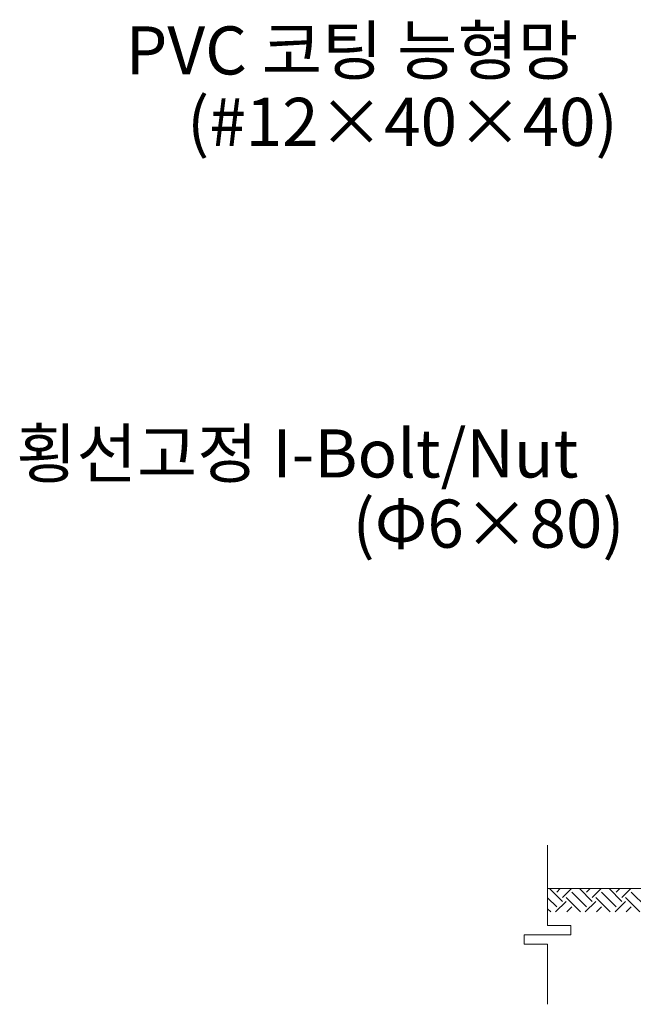
# Model space of a CAD drawing. Units: inches. Extents: x 85 to 875, y 0 to 560.
# Drawn here: x 556 to 634, y 277 to 403 of the extents above; entities that cross this region are included whole.
import ezdxf

# ---------------------------------------------------------------- set-up
doc = ezdxf.new("R2010")
doc.units = ezdxf.units.IN
doc.header["$MEASUREMENT"] = 0

# ---------------------------------------------------------------- blocks, each defined once
blk = doc.blocks.new('block 83')
at = {"lineweight": 0}
blk.add_lwpolyline([(640.31, 291.67), (623.4, 291.67)], dxfattribs=at)
blk = doc.blocks.new('block 91')
at = {"lineweight": 0}
blk.add_lwpolyline([(625.29, 290.51), (626.45, 291.67)], dxfattribs=at)
blk = doc.blocks.new('block 92')
at = {"lineweight": 0}
blk.add_lwpolyline([(629.1, 290.51), (630.27, 291.67)], dxfattribs=at)
blk = doc.blocks.new('block 93')
at = {"lineweight": 0}
blk.add_lwpolyline([(632.92, 290.51), (634.08, 291.67)], dxfattribs=at)
blk = doc.blocks.new('block 108')
at = {"lineweight": 0}
blk.add_lwpolyline([(624.58, 291.22), (625.02, 291.67)], dxfattribs=at)
blk = doc.blocks.new('block 109')
at = {"lineweight": 0}
blk.add_lwpolyline([(625.84, 288.67), (626.48, 289.32)], dxfattribs=at)
blk = doc.blocks.new('block 110')
at = {"lineweight": 0}
blk.add_lwpolyline([(628.39, 291.22), (628.84, 291.67)], dxfattribs=at)
blk = doc.blocks.new('block 111')
at = {"lineweight": 0}
blk.add_lwpolyline([(629.65, 288.67), (630.3, 289.32)], dxfattribs=at)
blk = doc.blocks.new('block 112')
at = {"lineweight": 0}
blk.add_lwpolyline([(632.2, 291.22), (632.65, 291.67)], dxfattribs=at)
blk = doc.blocks.new('block 113')
at = {"lineweight": 0}
blk.add_lwpolyline([(633.47, 288.67), (634.11, 289.32)], dxfattribs=at)
blk = doc.blocks.new('block 124')
at = {"lineweight": 0}
blk.add_lwpolyline([(624.41, 288.67), (625.77, 290.03)], dxfattribs=at)
blk = doc.blocks.new('block 125')
at = {"lineweight": 0}
blk.add_lwpolyline([(628.22, 288.67), (629.58, 290.03)], dxfattribs=at)
blk = doc.blocks.new('block 126')
at = {"lineweight": 0}
blk.add_lwpolyline([(632.04, 288.67), (633.39, 290.03)], dxfattribs=at)
blk = doc.blocks.new('block 136')
at = {"lineweight": 0}
blk.add_lwpolyline([(623.79, 288.67), (623.4, 289.06)], dxfattribs=at)
blk = doc.blocks.new('block 137')
at = {"lineweight": 0}
blk.add_lwpolyline([(627.6, 288.67), (625.77, 290.51)], dxfattribs=at)
blk = doc.blocks.new('block 138')
at = {"lineweight": 0}
blk.add_lwpolyline([(631.42, 288.67), (629.58, 290.51)], dxfattribs=at)
blk = doc.blocks.new('block 139')
at = {"lineweight": 0}
blk.add_lwpolyline([(635.23, 288.67), (633.39, 290.51)], dxfattribs=at)
blk = doc.blocks.new('block 148')
at = {"lineweight": 0}
blk.add_lwpolyline([(624.58, 289.32), (623.4, 290.49)], dxfattribs=at)
blk = doc.blocks.new('block 149')
at = {"lineweight": 0}
blk.add_lwpolyline([(628.39, 289.32), (626.48, 291.22)], dxfattribs=at)
blk = doc.blocks.new('block 150')
at = {"lineweight": 0}
blk.add_lwpolyline([(632.2, 289.32), (630.3, 291.22)], dxfattribs=at)
blk = doc.blocks.new('block 151')
at = {"lineweight": 0}
blk.add_lwpolyline([(636.01, 289.32), (634.11, 291.22)], dxfattribs=at)
blk = doc.blocks.new('block 159')
at = {"lineweight": 0}
blk.add_lwpolyline([(625.29, 290.03), (623.65, 291.67)], dxfattribs=at)
blk = doc.blocks.new('block 160')
at = {"lineweight": 0}
blk.add_lwpolyline([(629.1, 290.03), (627.47, 291.67)], dxfattribs=at)
blk = doc.blocks.new('block 161')
at = {"lineweight": 0}
blk.add_lwpolyline([(632.92, 290.03), (631.28, 291.67)], dxfattribs=at)
blk = doc.blocks.new('block 509')
at = {"lineweight": 0}
blk.add_lwpolyline([(623.4, 276.83), (623.4, 284.53)], dxfattribs=at)
blk = doc.blocks.new('block 510')
at = {"lineweight": 0}
blk.add_lwpolyline([(623.4, 286.93), (623.4, 297.24)], dxfattribs=at)
blk = doc.blocks.new('block 511')
at = {"lineweight": 0}
blk.add_lwpolyline([(623.4, 286.93), (626.39, 286.93)], dxfattribs=at)
blk = doc.blocks.new('block 512')
at = {"lineweight": 0}
blk.add_lwpolyline([(620.4, 285.73), (626.39, 285.73)], dxfattribs=at)
blk = doc.blocks.new('block 513')
at = {"lineweight": 0}
blk.add_lwpolyline([(620.4, 284.53), (623.4, 284.53)], dxfattribs=at)
blk = doc.blocks.new('block 514')
at = {"lineweight": 0}
blk.add_lwpolyline([(626.39, 285.73), (626.39, 286.93)], dxfattribs=at)
blk = doc.blocks.new('block 515')
at = {"lineweight": 0}
blk.add_lwpolyline([(620.4, 284.53), (620.4, 285.73)], dxfattribs=at)
blk = doc.blocks.new('block 5607')
at = {"color": 7, "insert": (569.33, 396.02), "char_height": 6.1669, "attachment_point": 7}
blk.add_mtext('\\fGulim|b0|i0|c0|p34;\\W1;PVC 코팅 능형망', dxfattribs=at)
blk = doc.blocks.new('block 5609')
at = {"color": 7, "insert": (577.18, 386.86), "char_height": 6.1669, "attachment_point": 7}
blk.add_mtext('\\fGulim|b0|i0|c0|p34;\\W1;(#12×40×40)', dxfattribs=at)
blk = doc.blocks.new('block 5614')
at = {"color": 7, "insert": (598.39, 335.36), "char_height": 6.1669, "attachment_point": 7}
blk.add_mtext('\\fGulim|b0|i0|c0|p34;\\W1;(Φ6×80)', dxfattribs=at)
blk = doc.blocks.new('block 5644')
at = {"color": 7, "insert": (555.27, 344.36), "char_height": 6.1669, "attachment_point": 7}
blk.add_mtext('\\fGulim|b0|i0|c0|p34;\\W1;횡선고정 I-Bolt/Nut', dxfattribs=at)

msp = doc.modelspace()

# ---------------------------------------------------------------- block references
for name in ['block 5607', 'block 5609', 'block 5644', 'block 5614', 'block 510', 'block 83', 'block 159', 'block 108', 'block 91', 'block 160', 'block 110', 'block 92', 'block 161', 'block 112', 'block 93', 'block 148', 'block 137', 'block 149', 'block 138', 'block 150', 'block 139', 'block 151', 'block 136', 'block 124', 'block 109', 'block 125', 'block 111', 'block 126', 'block 113', 'block 511', 'block 514', 'block 512', 'block 515', 'block 513', 'block 509']:
    msp.add_blockref(name, (0, 0))

doc.saveas('drawing.dxf')
